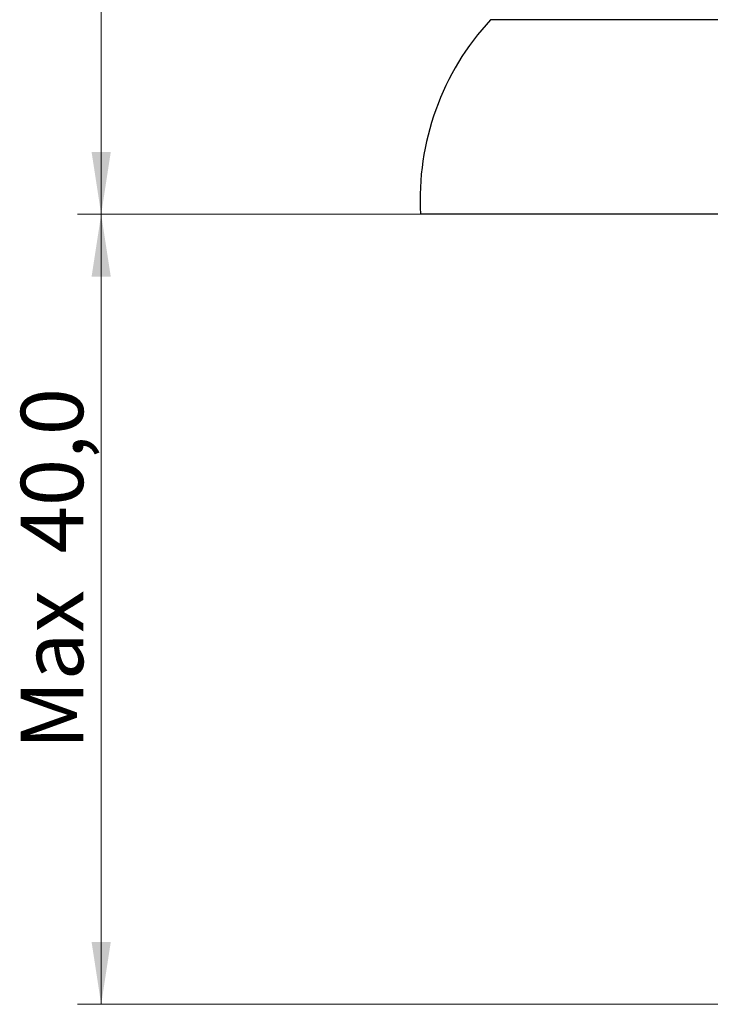
# Model space of a CAD drawing. Units: millimetres. Extents: x 2 to 208, y 2 to 295.
# Drawn here: x 104 to 133, y 145 to 186 of the extents above; entities that cross this region are included whole.
import ezdxf

# ---------------------------------------------------------------- set-up
doc = ezdxf.new("R2010")
doc.units = ezdxf.units.MM
doc.styles.add('SLDTEXTSTYLE1', font='TXT', dxfattribs={"width": 0.75})
doc.dimstyles.new('SLDDIMSTYLE0', dxfattribs={"dimtxt": 2.645833, "dimasz": 2.645833, "dimexe": 0, "dimexo": 0.0625, "dimgap": 0.661458, "dimtad": 1, "dimdec": 1, "dimrnd": 1e-09, "dimzin": 12, "dimdsep": 46, "dimtxsty": 'SLDTEXTSTYLE1', "dimsah": 1, "dimcen": 0.09, "dimadec": 0, "dimazin": 3, "dimtfac": 1, "dimtdec": 1, "dimtofl": 0, "dimtmove": 0, "dimatfit": 3, "dimfxl": 0, "dimfrac": 2, "dimtolj": 1, "dimtzin": 12, "dimarcsym": 0})

# ---------------------------------------------------------------- blocks, each defined once
blk = doc.blocks.new('_D_1')
at = {"color": 7, "linetype": 'Continuous', "lineweight": 0}
for p, q in [((147.526, 251.502), (105.963, 251.502)), ((106.963, 251.502), (106.963, 178.169)), ((119.51, 178.169), (105.963, 178.169))]:
    blk.add_line(p, q, dxfattribs=at)
at = {"color": 7, "linetype": 'Continuous', "lineweight": 18}
for points in [[(106.963, 251.502), (106.556, 248.856), (107.37, 248.856)], [(106.963, 178.169), (107.37, 180.815), (106.556, 180.815)]]:
    blk.add_solid(points, dxfattribs=at)
at = {"color": 7, "linetype": 'Continuous', "lineweight": 18, "insert": (103.553, 212.185), "char_height": 2.6458, "attachment_point": 1, "rotation": 90, "style": 'SLDTEXTSTYLE1'}
blk.add_mtext('73,3', dxfattribs=at)
blk = doc.blocks.new('_D_3')
at = {"color": 7, "linetype": 'Continuous', "lineweight": 0}
for p, q in [((147.51, 178.169), (105.963, 178.169)), ((106.963, 178.169), (106.963, 144.655)), ((147.517, 144.655), (105.963, 144.655))]:
    blk.add_line(p, q, dxfattribs=at)
at = {"color": 7, "linetype": 'Continuous', "lineweight": 18}
for points in [[(106.963, 178.169), (106.556, 175.524), (107.37, 175.524)], [(106.963, 144.655), (107.37, 147.301), (106.556, 147.301)]]:
    blk.add_solid(points, dxfattribs=at)
at = {"color": 7, "linetype": 'Continuous', "lineweight": 18, "char_height": 2.6458, "attachment_point": 1, "rotation": 90, "style": 'SLDTEXTSTYLE1'}
for s, insert in [('40,0', (103.553, 163.787)), ('Max', (103.553, 155.462))]:
    blk.add_mtext(s, dxfattribs=dict(at, insert=insert))

msp = doc.modelspace()

# ---------------------------------------------------------------- linework, layer by layer
at = {"color": 7, "linetype": 'Continuous', "lineweight": 25}
for p, q in [((148.51, 186.425), (123.481, 186.425)), ((148.51, 178.169), (120.51, 178.169))]:
    msp.add_line(p, q, dxfattribs=at)
msp.add_arc((131.727, 178.796), 11.234, 137.2252, 183.1964, dxfattribs=at)

# ---------------------------------------------------------------- dimensions: what is measured, and where the dimension line sits
at = {"color": 7, "linetype": 'Continuous', "lineweight": 18}
dim = msp.add_linear_dim(base=(106.963, 178.169), p1=(148.526, 251.502), p2=(120.51, 178.169), angle=90, dimstyle='SLDDIMSTYLE0', dxfattribs=at)
dim.commit()
dim.dimension.update_dxf_attribs({"geometry": '_D_1', "text_midpoint": (106.963, 215.605), "dimtype": 160})
dim = msp.add_linear_dim(base=(106.963, 144.655), p1=(148.51, 178.169), p2=(148.517, 144.655), angle=90, text='Max <>', dimstyle='SLDDIMSTYLE0', dxfattribs=at)
dim.commit()
dim.dimension.update_dxf_attribs({"geometry": '_D_3', "text_midpoint": (106.963, 163.044), "dimtype": 160})

doc.saveas('drawing.dxf')
